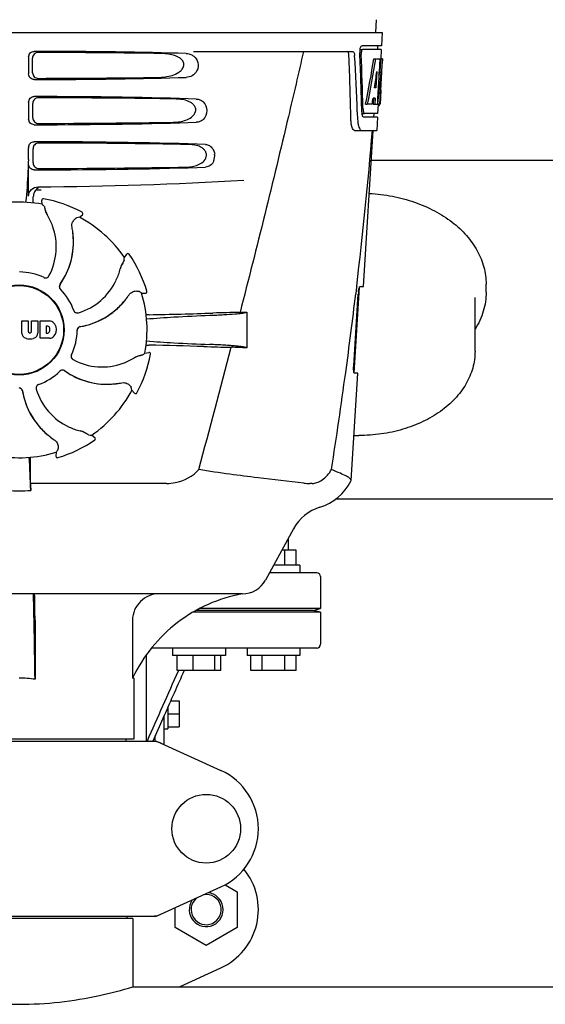
# Model space of a CAD drawing. Units: millimetres. Extents: x 18687 to 23553, y 1675 to 8407.
# Drawn here: x 19562 to 19701, y 6297 to 6558 of the extents above; entities that cross this region are included whole.
import ezdxf

# ---------------------------------------------------------------- set-up
doc = ezdxf.new("R2010")
doc.units = ezdxf.units.MM

msp = doc.modelspace()

# ---------------------------------------------------------------- linework, layer by layer
for p, q in [((19656.57, 6558.2), (19656.38, 6554.79)), ((19465.43, 6554.79), (19658.13, 6554.79)), ((19658.13, 6554.79), (19657.93, 6551.29)), ((19608.02, 6549.79), (19650.3, 6549.79)), ((19652.2, 6550.29), (19652.81, 6550.29)), ((19657.93, 6551.29), (19652.81, 6551.29)), ((19657.88, 6550.29), (19652.98, 6550.29)), ((19656.93, 6551.29), (19656.88, 6550.29)), ((19657.88, 6550.29), (19657.74, 6547.79)), ((19564.28, 6548.3), (19564.28, 6543.79)), ((19565.35, 6544.11), (19565.32, 6547.99)), ((19655.94, 6547.79), (19656.45, 6547.79)), ((19656.59, 6547.79), (19657.72, 6547.79)), ((19657.53, 6547.79), (19657.34, 6544.38)), ((19657.72, 6547.79), (19657.53, 6544.37)), ((19657.76, 6539.43), (19658.23, 6547.79)), ((19658.24, 6547.79), (19657.83, 6547.79)), ((19658.24, 6547.79), (19658.17, 6546.56)), ((19656.71, 6544.42), (19656.48, 6540.14)), ((19657.34, 6544.38), (19657.33, 6544.26)), ((19657.53, 6544.37), (19657.52, 6544.23)), ((19657.33, 6544.26), (19657.1, 6540.11)), ((19657.33, 6544.23), (19657.86, 6544.23)), ((19656.48, 6540.14), (19656.13, 6540.14)), ((19657.1, 6540.11), (19656.94, 6537.28)), ((19657.78, 6539.47), (19657.58, 6535.79)), ((19657.78, 6539.47), (19657.71, 6539.47)), ((19655.8, 6537.35), (19655.71, 6535.79)), ((19656.31, 6537.35), (19655.73, 6537.35)), ((19656.31, 6537.35), (19656.22, 6535.79)), ((19656.94, 6537.28), (19656.86, 6535.79)), ((19657.69, 6538.22), (19657.71, 6538.46)), ((19564.28, 6536.3), (19564.28, 6531.79)), ((19565.42, 6532.13), (19565.4, 6535.96)), ((19653.75, 6535.79), (19654.27, 6535.79)), ((19655.47, 6535.79), (19654.42, 6535.79)), ((19655.71, 6535.79), (19656.22, 6535.79)), ((19656.3, 6535.79), (19656.98, 6535.79)), ((19657.07, 6535.72), (19656.94, 6533.29)), ((19657.08, 6535.37), (19657.29, 6535.37)), ((19657.58, 6535.79), (19657.11, 6535.79)), ((19651.53, 6533.7), (19651.54, 6533.61)), ((19651.54, 6533.61), (19651.61, 6531.71)), ((19652.75, 6533.29), (19653.23, 6533.29)), ((19656.88, 6532.29), (19653.23, 6532.29)), ((19656.94, 6533.29), (19653.51, 6533.29)), ((19655.94, 6533.29), (19655.88, 6532.29)), ((19656.88, 6532.29), (19656.69, 6528.79)), ((19650.81, 6528.79), (19656.69, 6528.79)), ((19653.15, 6487.29), (19655.78, 6528.79)), ((19564.28, 6524.3), (19564.28, 6524.04)), ((19565.5, 6520.15), (19565.48, 6523.94)), ((19743.28, 6520.79), (19655.27, 6520.79)), ((19564.28, 6511.31), (19564.28, 6519.79)), ((19567.37, 6513.04), (19567.6, 6513.05)), ((19568.23, 6510.65), (19568.23, 6510.65)), ((19567.93, 6509.18), (19567.76, 6510.2)), ((19577.82, 6505.71), (19578.58, 6506.4)), ((19578.5, 6507.05), (19578.5, 6507.05)), ((19589.73, 6495.06), (19590.33, 6495.89)), ((19590.99, 6495.88), (19590.99, 6495.88)), ((19650.68, 6464.29), (19652.14, 6487.19)), ((19651.36, 6487.28), (19651.13, 6485.38)), ((19651.38, 6487.4), (19651.36, 6487.28)), ((19652.23, 6487.29), (19653.15, 6487.29)), ((19685.73, 6485.84), (19685.73, 6487.96)), ((19594.28, 6485.6), (19595.3, 6485.55)), ((19595.7, 6486.07), (19595.7, 6486.07)), ((19650.58, 6466.29), (19651.8, 6485.29)), ((19682.78, 6470.14), (19682.78, 6484.42)), ((19622.18, 6480.53), (19622.18, 6471.01)), ((19562.52, 6474.97), (19562.52, 6478.18)), ((19562.52, 6478.18), (19564.18, 6478.18)), ((19564.18, 6478.18), (19564.18, 6475.42)), ((19565.07, 6475.42), (19565.07, 6478.18)), ((19565.07, 6478.18), (19566.72, 6478.18)), ((19566.72, 6478.18), (19566.72, 6474.97)), ((19567.32, 6473.58), (19567.32, 6478.18)), ((19567.32, 6478.18), (19569.81, 6478.18)), ((19568.99, 6476.81), (19568.99, 6474.95)), ((19569.39, 6476.81), (19568.99, 6476.81)), ((19564.57, 6475.06), (19564.69, 6475.06)), ((19568.99, 6474.95), (19569.39, 6474.95)), ((19569.81, 6473.58), (19567.32, 6473.58)), ((19595.16, 6469.65), (19596.18, 6469.81)), ((19596.63, 6469.34), (19596.63, 6469.34)), ((19649.88, 6435.77), (19651.69, 6464.29)), ((19651.69, 6464.29), (19650.76, 6464.29)), ((19591.69, 6459.75), (19592.38, 6458.99)), ((19593.03, 6459.07), (19593.03, 6459.07)), ((19581.04, 6447.84), (19581.87, 6447.24)), ((19581.86, 6446.58), (19581.86, 6446.58)), ((19571.59, 6443.29), (19571.54, 6442.27)), ((19572.05, 6441.87), (19572.05, 6441.87)), ((19564.82, 6435), (19564.82, 6438.93)), ((19600.92, 6435), (19564.82, 6435)), ((19639.59, 6435), (19638.96, 6435)), ((19649.84, 6435.6), (19649.88, 6435.77)), ((19752.82, 6430.79), (19645.73, 6430.79)), ((19634.64, 6422.99), (19627.17, 6409.34)), ((19633.28, 6417.29), (19633.28, 6420.49)), ((19635.28, 6417.29), (19631.53, 6417.29)), ((19632.28, 6413.29), (19632.28, 6417.29)), ((19635.28, 6413.29), (19635.28, 6417.29)), ((19640.78, 6411.29), (19628.25, 6411.29)), ((19636.28, 6413.29), (19629.34, 6413.29)), ((19636.28, 6413.29), (19636.28, 6411.29)), ((19641.78, 6410.29), (19641.78, 6401.79)), ((19621.03, 6405.69), (19502.52, 6405.69)), ((19641.78, 6400.79), (19608.07, 6400.79)), ((19639.78, 6401.29), (19608.92, 6401.29)), ((19641.78, 6401.79), (19609.86, 6401.79)), ((19639.78, 6401.29), (19641.78, 6401.79)), ((19641.78, 6400.79), (19639.78, 6401.29)), ((19641.78, 6400.79), (19641.78, 6392.29)), ((19565.99, 6398.69), (19565.99, 6382.98)), ((19591.87, 6398.69), (19591.87, 6383.29)), ((19640.78, 6391.29), (19597.15, 6391.29)), ((19602.51, 6391.29), (19602.51, 6389.29)), ((19616.51, 6391.29), (19616.51, 6389.29)), ((19622.28, 6391.29), (19622.28, 6389.29)), ((19636.28, 6391.29), (19636.28, 6389.29)), ((19595.61, 6366.54), (19595.61, 6389.22)), ((19616.51, 6389.29), (19602.51, 6389.29)), ((19603.71, 6385.29), (19603.71, 6389.29)), ((19607.95, 6385.29), (19607.95, 6389.29)), ((19613.75, 6385.29), (19613.75, 6389.29)), ((19615.3, 6385.29), (19615.3, 6389.29)), ((19636.28, 6389.29), (19622.28, 6389.29)), ((19623.28, 6385.29), (19623.28, 6389.29)), ((19626.28, 6385.29), (19626.28, 6389.29)), ((19632.28, 6385.29), (19632.28, 6389.29)), ((19635.28, 6385.29), (19635.28, 6389.29)), ((19615.3, 6385.29), (19603.71, 6385.29)), ((19604.04, 6385.29), (19603.99, 6385.17)), ((19635.28, 6385.29), (19623.28, 6385.29)), ((19592.18, 6383.29), (19591.87, 6383.29)), ((19592.18, 6383.29), (19592.18, 6367.12)), ((19602.01, 6377.26), (19604.28, 6377.26)), ((19604.28, 6377.26), (19604.28, 6370.33)), ((19601.28, 6375.61), (19601.28, 6369.8)), ((19600.28, 6373.36), (19597.25, 6366.54)), ((19600.28, 6365.63), (19600.28, 6373.36)), ((19601.28, 6373.79), (19604.28, 6373.79)), ((19600.28, 6369.79), (19601.28, 6369.79)), ((19601.28, 6370.33), (19604.28, 6370.33)), ((19525.43, 6366.54), (19598.12, 6366.54)), ((19592.17, 6367.12), (19531.38, 6367.12)), ((19590.2, 6366.54), (19590.2, 6367.12)), ((19597.92, 6366.54), (19597.92, 6368.05)), ((19598.42, 6366.48), (19615.33, 6358.76)), ((19598.42, 6320.11), (19615.33, 6327.83)), ((19616.45, 6328.39), (19619.66, 6326.53)), ((19619.66, 6326.53), (19619.66, 6317.03)), ((19603.21, 6317.03), (19603.21, 6322.29)), ((19525.43, 6320.04), (19598.12, 6320.04)), ((19591.93, 6319.46), (19531.63, 6319.46)), ((19590.33, 6320.04), (19590.33, 6319.46)), ((19591.93, 6319.46), (19591.93, 6301.29)), ((19591.93, 6319.46), (19591.93, 6301.29)), ((19611.43, 6312.28), (19603.21, 6317.03)), ((19619.66, 6317.03), (19611.43, 6312.28)), ((19604.3, 6301.29), (19615.33, 6306.33)), ((19591.93, 6301.29), (19806.63, 6301.29))]:
    msp.add_line(p, q)
for centre, radius in [((19561.78, 6475.79), 11.95), ((19561.78, 6475.79), 11.8), ((19611.43, 6343.29), 9.12)]:
    msp.add_circle(centre, radius)
for centre, radius, start, end in [((19656.28, 6549.55), 4.08, 174.7804, 182.3244), ((19656.19, 6549.57), 3.99, 169.5479, 174.8904), ((18480.54, 6503.67), 1169.65, 1.37376, 2.20634), ((18503.81, 6487.19), 1148.67, 2.3207, 3.06958), ((19655.27, 6549.13), 2.7, 179.0269, 182.1528), ((19430.17, 6552.22), 227.95, 356.6606, 356.7844), ((19619.53, 6540.09), 38.2, 354.8901, 355.5342), ((19602.75, 6541.42), 55.04, 355.5119, 355.7544), ((19563.99, 6544.01), 93.89, 355.9298, 356.4684), ((19469.43, 6549.92), 188.63, 356.5157, 356.6621), ((19658.74, 6534.9), 5.71, 181.4898, 183.5034), ((19655.82, 6536.07), 1.68, 343.6042, 345.1734), ((19655.48, 6536.16), 2.03, 345.1514, 345.9528), ((19661.11, 6532.07), 9.5, 182.1541, 186.9502), ((19658.29, 6533.91), 5.54, 181.6305, 183.6798), ((19657.78, 6533.88), 5.04, 183.669, 185.8564), ((19657.32, 6533.83), 4.57, 185.8745, 186.7655), ((18477.11, 6627.08), 1182.54, 353.21647, 355.23246), ((19461.79, 6524.02), 102.49, 358.3458, 0.0155), ((19610.07, 6522.06), 3.63, 338.5161, 7.2286), ((19561.78, 7513.79), 1000, 270.28793, 273.41832), ((19568.14, 6511.25), 2.59, 138.9183, 152.3131), ((19568.06, 6511.32), 2.48, 131.7182, 138.9952), ((19568.09, 6511.29), 2.53, 117.7781, 131.7219), ((19518.15, 6512.56), 47.42, 356.3484, 358.4967), ((19568.16, 6510.26), 0.4, 79.5071, 189.1192), ((19561.78, 6475.79), 35.45, 61.8502, 79.5093), ((19561.78, 6475.79), 33.95, 79.5648, 106.7947), ((19494.93, 6445.29), 97.01, 40.7176, 41.1965), ((19574.44, 6509.15), 5.96, 191.1504, 192.744), ((19573.68, 6508.91), 5.14, 190.2251, 192.4085), ((19573.58, 6508.89), 5.04, 192.3522, 209.0942), ((19573.58, 6508.9), 5.06, 208.9319, 211.711), ((19573.55, 6508.87), 5, 209.0941, 211.5773), ((19556.01, 6498.04), 15.59, 20.1366, 31.708), ((19594.94, 6410.22), 97.01, 100.1629, 100.6419), ((19561.78, 6475.79), 33.95, 34.5648, 61.7947), ((19578.31, 6506.7), 0.4, 312.2405, 61.8521), ((19555.48, 6497.85), 16.15, 331.4838, 20.1531), ((19555.8, 6499.04), 20.43, 7.5136, 11.3608), ((19556.74, 6499.13), 19.48, 324.7197, 5.505), ((19556.74, 6499.13), 19.46, 5.7565, 7.4477), ((19555.89, 6499.05), 20.33, 6.8471, 7.5114), ((19556.74, 6499.13), 19.46, 353.2575, 3.5571), ((19555.91, 6499.05), 20.32, 5.5058, 6.8478), ((19556.73, 6499.13), 19.47, 5.5125, 5.7566), ((19556.72, 6499.13), 19.48, 3.5579, 5.5125), ((19556.74, 6499.13), 19.46, 325.4841, 353.2576), ((19492.93, 6501.49), 97.01, 355.7176, 356.1965), ((19590.66, 6495.65), 0.4, 34.5073, 144.1191), ((19561.78, 6475.79), 35.45, 16.8502, 34.5093), ((19573.43, 6495.61), 15.59, 335.1366, 346.708), ((19593.53, 6490.86), 5.06, 163.9363, 166.711), ((19593.49, 6490.86), 5, 164.0942, 166.5773), ((19593.53, 6490.85), 5.04, 147.3523, 164.0943), ((19594.31, 6490.43), 5.96, 146.1504, 147.7457), ((19593.61, 6490.8), 5.14, 145.2251, 147.4086), ((19561.78, 6475.79), 15.4, 64.5677, 89.6416), ((19568.8, 6490.61), 0.997, 244.6502, 250.4465), ((19568.82, 6490.6), 0.996, 244.5199, 331.5531), ((19568.8, 6490.62), 1.01, 250.4411, 256.0653), ((19568.8, 6490.61), 0.997, 256.0682, 313.7605), ((19568.79, 6490.62), 1.01, 313.8291, 331.4257), ((19573.44, 6487.32), 0.996, 144.6796, 224.6917), ((19573.46, 6487.3), 0.996, 155.6862, 208.8712), ((19573.46, 6487.3), 1, 150.2832, 155.6734), ((19573.46, 6487.31), 1, 208.908, 223.4203), ((19573.46, 6487.3), 0.995, 144.7278, 150.2874), ((19556.73, 6499.13), 19.47, 324.7327, 325.4838), ((19572.92, 6495.84), 16.15, 286.4838, 335.1531), ((19561.78, 6475.79), 15.4, 19.5677, 44.6416), ((19573.45, 6487.3), 0.99, 223.4472, 224.5689), ((19574, 6496.44), 20.4, 321.8492, 326.3628), ((19538.86, 6405.98), 97.01, 55.1629, 55.6419), ((19561.78, 6475.79), 33.95, 349.5648, 16.7947), ((19595.32, 6485.95), 0.4, 267.2402, 16.8524), ((18344.4, 6642.41), 1316.14, 352.22993, 353.14738), ((19663.44, 6484.55), 11.67, 173.0932, 176.3593), ((19574.71, 6495.86), 19.48, 279.7197, 320.505), ((19574.71, 6495.86), 19.46, 308.2642, 318.5417), ((19574.7, 6495.86), 19.47, 318.5425, 320.5125), ((19574.71, 6495.86), 19.47, 320.5125, 320.8055), ((19574.07, 6496.39), 20.32, 320.5058, 321.8478), ((19574.71, 6495.86), 19.46, 320.8053, 322.4477), ((19577.22, 6481.31), 0.997, 199.6502, 205.4465), ((19577.23, 6481.29), 0.996, 199.5199, 286.5525), ((19577.23, 6481.31), 1, 205.4376, 216.6624), ((19577.22, 6481.3), 0.997, 216.7023, 274.5758), ((19577.22, 6481.31), 1, 274.5815, 286.4482), ((19574.71, 6495.86), 19.46, 280.1062, 308.2643), ((19598.41, 6375.68), 104.16, 91.1514, 91.6158), ((19572.49, 7692.23), 1212.64, 271.12592, 271.92455), ((19630.08, 5971.4), 509.14, 91.0874, 91.8975), ((19587.39, 7248.43), 768.68, 272.46258, 272.59397), ((19569.33, 6476.32), 0.497, 31.7592, 83.0546), ((19568.71, 6475.88), 1.25, 326.1957, 33.8043), ((19569.61, 6475.75), 2.43, 69.2948, 85.2128), ((19569.53, 6476.16), 2.09, 33.0248, 63.305), ((19568.82, 6475.87), 2.85, 330.0002, 29.9998), ((19578.17, 6475.69), 0.996, 99.6794, 179.6917), ((19578.17, 6475.67), 0.996, 110.6862, 163.8712), ((19578.17, 6475.67), 1, 105.2832, 110.6734), ((19578.17, 6475.67), 0.995, 99.7278, 105.2874), ((19574.71, 6495.87), 19.47, 279.7327, 280.106), ((19564.11, 6475.05), 1.6, 182.9889, 213.5333), ((19564.3, 6475.35), 1.92, 217.9278, 248.9507), ((19564.57, 6475.44), 0.384, 182.5648, 270), ((19564.69, 6475.44), 0.384, 270, 357.4352), ((19564.94, 6475.35), 1.92, 291.0477, 322.0726), ((19565.12, 6475.05), 1.6, 326.4667, 357.0111), ((19569.33, 6475.45), 0.497, 276.9454, 328.2408), ((19569.64, 6475.91), 2.34, 274.3209, 290.8629), ((19569.53, 6475.59), 2.09, 296.695, 326.9752), ((19561.78, 6475.79), 15.4, 334.5677, 359.6416), ((19578.18, 6475.67), 1, 163.908, 178.4203), ((19578.16, 6475.67), 0.99, 178.4472, 179.5689), ((19564.62, 6477.07), 3.66, 253.9515, 286.0485), ((19598.33, 6575.24), 103.51, 268.4201, 268.8374), ((19571.67, 5242.7), 1229.29, 88.17464, 88.85532), ((15168.03, 7624.42), 4597, 345.05312, 345.47127), ((19626.13, 6953.18), 482.05, 268.1806, 269.0366), ((19585.94, 5686.1), 785.75, 87.35687, 87.65957), ((19576.58, 6468.75), 0.996, 154.5199, 241.5531), ((19576.59, 6468.77), 0.997, 166.0682, 223.7605), ((19576.6, 6468.77), 1.01, 160.4411, 166.0653), ((19576.59, 6468.77), 0.997, 154.6502, 160.4465), ((19594.87, 6463.99), 5.04, 102.3597, 119.0915), ((19561.78, 6475.79), 35.45, 331.8502, 349.5093), ((19594.9, 6463.89), 5.14, 100.2252, 102.416), ((19595.13, 6463.13), 5.96, 101.1504, 102.744), ((19531.27, 6542.64), 97.01, 310.7176, 311.1965), ((19596.24, 6469.41), 0.4, 349.5071, 99.1192), ((19576.6, 6468.78), 1.01, 223.8291, 241.4257), ((19583.83, 6482.09), 16.15, 241.4838, 290.1531), ((19584.03, 6481.56), 15.59, 290.1366, 301.708), ((19594.88, 6463.99), 5.06, 118.9318, 121.711), ((19594.85, 6464.02), 5, 119.0913, 121.5773), ((19561.78, 6475.79), 15.4, 289.5677, 314.6416), ((19573.28, 6464.12), 0.99, 133.4472, 134.5689), ((19573.3, 6464.13), 0.996, 54.6797, 134.6917), ((19573.29, 6464.11), 1, 118.908, 133.4203), ((19573.28, 6464.11), 0.996, 65.6862, 118.8712), ((19573.28, 6464.11), 1, 60.2832, 65.6734), ((19573.28, 6464.11), 0.995, 54.7278, 60.2874), ((19585.11, 6480.83), 19.48, 234.7197, 275.505), ((19585.11, 6480.84), 19.47, 234.7327, 235.4877), ((19585.11, 6480.83), 19.46, 235.4881, 263.2619), ((18244.05, 6656.08), 1417.41, 351.17999, 352.23084), ((19567.27, 6460.35), 0.996, 109.5199, 196.5525), ((19567.29, 6460.35), 0.997, 126.7023, 184.5758), ((19567.29, 6460.34), 1, 115.4376, 126.6624), ((19567.29, 6460.35), 0.997, 109.6502, 115.4465), ((19585.11, 6480.83), 19.46, 263.2617, 273.533), ((19585.11, 6480.84), 19.47, 273.5338, 275.5125), ((19585.03, 6481.66), 20.32, 275.5058, 276.8478), ((19585.11, 6480.84), 19.47, 275.5125, 275.802), ((19585.11, 6480.83), 19.46, 275.8018, 277.4477), ((19585.03, 6481.68), 20.33, 276.8471, 277.5114), ((19585.02, 6481.77), 20.43, 277.5136, 281.3608), ((19561.67, 6459.4), 0.996, 9.6775, 85.837), ((19561.65, 6459.4), 0.996, 20.6862, 73.8712), ((19561.65, 6459.4), 1, 15.2832, 20.6734), ((19561.65, 6459.4), 0.995, 9.7278, 15.2874), ((19581.84, 6462.86), 19.48, 189.7197, 230.505), ((19581.85, 6462.86), 19.47, 189.7326, 190.4699), ((19581.84, 6462.86), 19.46, 190.4702, 218.26), ((19567.29, 6460.35), 1, 184.5815, 196.4482), ((19581.82, 6464.65), 16.15, 196.4838, 245.1531), ((19561.78, 6475.79), 33.95, 304.5648, 331.7947), ((19496.2, 6442.63), 97.01, 10.1629, 10.6419), ((19592.68, 6459.26), 0.4, 222.2405, 331.8521), ((19581.84, 6462.86), 19.46, 218.2599, 228.531), ((19581.85, 6462.87), 19.48, 228.5318, 230.5125), ((19582.37, 6463.5), 20.32, 230.5058, 231.8478), ((19581.85, 6462.87), 19.47, 230.5126, 230.7007), ((19581.84, 6462.86), 19.46, 230.7006, 232.4476), ((19581.59, 6464.14), 15.59, 245.1366, 256.708), ((19576.84, 6444.04), 5.06, 73.9318, 76.711), ((19576.84, 6444.08), 5, 74.0923, 76.5773), ((19576.83, 6444.04), 5.04, 57.3512, 74.0925), ((19576.78, 6443.96), 5.14, 55.2251, 57.4075), ((19576.41, 6443.26), 5.96, 56.1504, 57.744), ((19587.47, 6544.64), 97.01, 265.7176, 266.1965), ((19651.93, 6490.47), 42.73, 268.2782, 269.9996), ((19582.42, 6463.57), 20.4, 231.8492, 236.3628), ((19561.78, 6475.79), 35.45, 286.8502, 304.5093), ((19581.63, 6446.91), 0.4, 304.5073, 54.1191), ((19561.78, 6475.79), 33.95, 259.5648, 286.7947), ((19491.96, 6498.71), 97.01, 325.1629, 325.6419), ((18948.24, 6411.17), 617, 2.04188, 2.85992), ((19253.86, 6438.61), 310.96, 0.0585, 0.6228), ((19571.94, 6442.25), 0.4, 177.2402, 286.8524), ((19933.48, 6439.3), 368.68, 180.6689, 180.955), ((19638.95, 6448.68), 13.68, 263.1677, 270.0196), ((19637.4, 6442.04), 14, 287.3737, 332.6364), ((19561.78, 6465.2), 32.19, 264.5241, 275.4759), ((19645.17, 6417.23), 12, 107.3737, 151.3292), ((19640.78, 6410.29), 1, 0, 90), ((19621.03, 6412.69), 7, 269.9988, 331.3285), ((16043.74, 6333.09), 3522.61, 0.81147, 1.181), ((19640.78, 6392.29), 1, 270, 0), ((19561.79, 6355.06), 28.23, 81.4271, 90.0194), ((19627.95, 6366.14), 39.94, 154.3781, 154.5735), ((19596.64, 6359.01), 7.53, 65.4479, 90.0225), ((19608.28, 6343.29), 17, 294.5295, 65.4705), ((19608.28, 6321.79), 17, 294.5295, 39.2445), ((19611.43, 6321.79), 4.5, 145.2534, 83.8458), ((19611.43, 6321.79), 4, 129.2423, 99.8714), ((19596.63, 6327.61), 7.57, 270.0042, 280.8771), ((19596.63, 6327.61), 7.57, 280.9387, 294.5167)]:
    msp.add_arc(centre, radius, start, end)
for centre, major_axis, ratio, start_param, end_param in [((19561.78, 6547.54), (66.42, 0), 0.034012, 0.840632, 1.510266), ((19561.78, 6546.29), (94.13, 0), 0.034012, 1.15844, 1.517127), ((19561.78, 6499.4), (0, 331.98), 0.275506, 4.816063, 4.863549), ((19561.78, 6503.24), (0, 332.74), 0.275506, 4.807233, 4.850416), ((19561.78, 6601.33), (0, 184.43), 0.533525, -1.934078, -1.865314), ((19561.78, 6601.43), (0, 185.37), 0.533525, -1.932705, -1.864319), ((19561.78, 6607.09), (0, 221.32), 0.447273, -1.878089, -1.85789), ((19561.78, 6566.16), (0, 185.89), 0.521492, -1.714885, -1.676452), ((19561.78, 6544.55), (66.42, 0), 0.034012, -1.510266, -0.840632), ((19561.78, 6545.82), (94.1, 0), 0.034012, -1.516648, -1.168578), ((19561.78, 6571.93), (0, 173.83), 0.559905, -1.780187, -1.730837), ((19561.78, 6571.84), (0, 172.93), 0.559905, -1.735727, -1.731159), ((19561.78, 6535.54), (66.42, 0), 0.034012, 0.784038, 1.510266), ((19561.78, 6534.29), (93.47, 0), 0.034012, 1.108524, 1.515927), ((19561.78, 6593.55), (0, 188.15), 0.523246, -1.88279, -1.874124), ((19561.78, 6532.55), (66.42, 0), 0.034012, -1.510266, -0.784038), ((19561.78, 6533.82), (93.44, 0), 0.034012, -1.515448, -1.117601), ((19561.78, 6523.54), (66.42, 0), 0.034012, 0.730475, 1.510266), ((19561.78, 6522.29), (92.8, 0), 0.034012, 1.062554, 1.514711), ((19561.78, 6520.55), (66.42, 0), 0.034012, -1.510266, -0.730475), ((19561.78, 6521.82), (92.78, 0), 0.034012, -1.514231, -1.07085)]:
    msp.add_ellipse(centre, major_axis=major_axis, ratio=ratio, start_param=start_param, end_param=end_param)
for points, knots in [([(19564.28, 6548.3), (19564.28, 6548.68), (19564.61, 6549.48), (19565.41, 6549.79), (19565.79, 6549.79)], [0, 0, 0, 0, 0.499991, 1, 1, 1, 1]), ([(19637.26, 6549.79), (19635.94, 6544.02), (19630.58, 6520.85), (19624.85, 6497.76), (19620.41, 6480.46)], [0, 0, 0, 0, 0.249041, 1, 1, 1, 1]), ([(19649.32, 6548.7), (19649.31, 6548.95), (19649.27, 6549.34), (19649.04, 6549.74), (19648.9, 6549.78)], [0, 0, 0, 0, 0.631228, 1, 1, 1, 1]), ([(19650.3, 6549.79), (19650.45, 6549.79), (19650.67, 6549.53), (19650.78, 6549.13), (19650.82, 6548.85), (19650.83, 6548.7)], [0, 0, 0, 0, 0.355626, 0.644207, 1, 1, 1, 1]), ([(19652.26, 6550.29), (19652.3, 6550.53), (19652.4, 6550.88), (19652.62, 6551.24), (19652.75, 6551.28)], [0, 0, 0, 0, 0.627831, 1, 1, 1, 1]), ([(19652.68, 6549.89), (19652.67, 6549.84), (19652.6, 6549.6), (19652.58, 6549.36), (19652.57, 6549.17)], [0, 0, 0, 0, 0.227505, 1, 1, 1, 1]), ([(19652.98, 6550.29), (19652.91, 6550.29), (19652.77, 6550.15), (19652.72, 6550), (19652.68, 6549.89)], [0, 0, 0, 0, 0.364185, 1, 1, 1, 1]), ([(19652.75, 6551.28), (19652.76, 6551.29), (19652.78, 6551.29), (19652.8, 6551.29), (19652.81, 6551.29)], [0, 0, 0, 0, 0.510505, 1, 1, 1, 1]), ([(19566.83, 6549.48), (19566.44, 6549.48), (19565.64, 6549.17), (19565.32, 6548.37), (19565.32, 6547.99)], [0, 0, 0, 0, 0.500294, 1, 1, 1, 1]), ([(19598.61, 6542.87), (19599.26, 6542.88), (19600.54, 6542.97), (19602.43, 6543.36), (19603.94, 6544), (19604.96, 6544.84), (19605.53, 6545.73), (19605.51, 6546.82), (19604.91, 6547.66), (19604.12, 6548.23), (19602.96, 6548.76), (19601.41, 6549.12), (19600.14, 6549.21), (19599.5, 6549.22)], [0, 0, 0, 0, 0.123981, 0.247534, 0.37184, 0.435611, 0.50152, 0.568155, 0.632191, 0.693972, 0.755017, 0.876912, 1, 1, 1, 1]), ([(19608.11, 6548.51), (19608.62, 6548.1), (19609.43, 6546.84), (19609.23, 6544.67), (19607.84, 6543.18), (19606.64, 6542.89), (19606.08, 6542.87)], [0, 0, 0, 0, 0.255094, 0.539102, 0.781155, 1, 1, 1, 1]), ([(19606.84, 6549.12), (19607.18, 6549.04), (19607.63, 6548.85), (19608.01, 6548.58), (19608.11, 6548.51)], [0, 0, 0, 0, 0.742296, 1, 1, 1, 1]), ([(19565.79, 6542.3), (19565.41, 6542.3), (19564.61, 6542.61), (19564.28, 6543.41), (19564.28, 6543.79)], [0, 0, 0, 0, 0.50008, 1, 1, 1, 1]), ([(19565.35, 6544.11), (19565.35, 6543.73), (19565.68, 6542.93), (19566.48, 6542.62), (19566.87, 6542.62)], [0, 0, 0, 0, 0.499703, 1, 1, 1, 1]), ([(19564.28, 6536.3), (19564.28, 6536.68), (19564.61, 6537.48), (19565.41, 6537.79), (19565.79, 6537.79)], [0, 0, 0, 0, 0.499912, 1, 1, 1, 1]), ([(19566.9, 6537.46), (19566.52, 6537.46), (19565.72, 6537.15), (19565.4, 6536.35), (19565.4, 6535.96)], [0, 0, 0, 0, 0.500262, 1, 1, 1, 1]), ([(19602.69, 6530.96), (19603.26, 6530.97), (19604.39, 6531.06), (19606.07, 6531.47), (19607.64, 6532.24), (19608.69, 6533.48), (19608.67, 6534.76), (19608.19, 6535.56), (19607.52, 6536.13), (19606.52, 6536.66), (19605.15, 6537.03), (19604.02, 6537.12), (19603.46, 6537.13)], [0, 0, 0, 0, 0.123046, 0.246004, 0.370594, 0.500578, 0.56865, 0.633728, 0.695903, 0.75688, 0.877945, 1, 1, 1, 1]), ([(19608.8, 6537.13), (19609.13, 6537.12), (19609.82, 6536.98), (19611.12, 6536.14), (19611.94, 6534.04), (19611.12, 6531.94), (19609.82, 6531.11), (19609.13, 6530.97), (19608.8, 6530.96)], [0, 0, 0, 0, 0.109382, 0.224645, 0.500145, 0.775412, 0.890638, 1, 1, 1, 1]), ([(19657.51, 6535.99), (19657.51, 6536.04), (19657.54, 6536.27), (19657.56, 6536.5), (19657.58, 6536.68)], [0, 0, 0, 0, 0.217575, 1, 1, 1, 1]), ([(19653.04, 6534.55), (19653.05, 6534.47), (19653.07, 6534.19), (19653.12, 6533.9), (19653.18, 6533.71)], [0, 0, 0, 0, 0.28462, 1, 1, 1, 1]), ([(19657.29, 6535.37), (19657.3, 6535.37), (19657.39, 6535.42), (19657.41, 6535.52), (19657.43, 6535.6)], [0, 0, 0, 0, 0.146689, 1, 1, 1, 1]), ([(19565.79, 6530.3), (19565.41, 6530.3), (19564.61, 6530.61), (19564.28, 6531.41), (19564.28, 6531.79)], [0, 0, 0, 0, 0.500009, 1, 1, 1, 1]), ([(19565.42, 6532.13), (19565.43, 6531.75), (19565.76, 6530.95), (19566.56, 6530.64), (19566.95, 6530.64)], [0, 0, 0, 0, 0.49971, 1, 1, 1, 1]), ([(19650.81, 6528.79), (19650.67, 6528.79), (19650.36, 6529.05), (19650.12, 6529.68), (19649.91, 6530.6), (19649.86, 6531.32), (19649.85, 6531.71)], [0, 0, 0, 0, 0.123948, 0.330641, 0.629353, 1, 1, 1, 1]), ([(19653, 6532.48), (19652.98, 6532.52), (19652.9, 6532.68), (19652.85, 6532.86), (19652.83, 6533.01)], [0, 0, 0, 0, 0.204808, 1, 1, 1, 1]), ([(19653.23, 6532.29), (19653.21, 6532.29), (19653.11, 6532.32), (19653.04, 6532.41), (19653, 6532.48)], [0, 0, 0, 0, 0.202036, 1, 1, 1, 1]), ([(19653.18, 6533.71), (19653.2, 6533.66), (19653.26, 6533.51), (19653.35, 6533.35), (19653.45, 6533.31)], [0, 0, 0, 0, 0.334306, 1, 1, 1, 1]), ([(19653.45, 6533.31), (19653.45, 6533.3), (19653.47, 6533.3), (19653.49, 6533.29), (19653.51, 6533.29)], [0, 0, 0, 0, 0.507904, 1, 1, 1, 1]), ([(19651.68, 6530.92), (19651.71, 6530.62), (19651.81, 6530.07), (19652.05, 6529.34), (19652.41, 6528.79), (19652.69, 6528.79)], [0, 0, 0, 0, 0.370283, 0.662828, 1, 1, 1, 1]), ([(19564.28, 6524.3), (19564.28, 6524.68), (19564.61, 6525.48), (19565.41, 6525.79), (19565.79, 6525.79)], [0, 0, 0, 0, 0.499991, 1, 1, 1, 1]), ([(19566.98, 6525.44), (19566.59, 6525.44), (19565.79, 6525.13), (19565.47, 6524.32), (19565.48, 6523.94)], [0, 0, 0, 0, 0.500282, 1, 1, 1, 1]), ([(19606.25, 6519.05), (19606.76, 6519.06), (19607.78, 6519.15), (19609.28, 6519.57), (19610.67, 6520.36), (19611.53, 6521.56), (19611.5, 6522.72), (19611.12, 6523.47), (19610.54, 6524.03), (19609.67, 6524.56), (19608.45, 6524.94), (19607.44, 6525.03), (19606.94, 6525.04)], [0, 0, 0, 0, 0.121829, 0.243999, 0.368842, 0.500933, 0.569923, 0.635808, 0.698388, 0.759251, 0.879283, 1, 1, 1, 1]), ([(19611.25, 6525.04), (19611.6, 6525.03), (19612.35, 6524.83), (19612.91, 6524.29), (19613.13, 6523.97)], [0, 0, 0, 0, 0.472846, 1, 1, 1, 1]), ([(19613.13, 6523.97), (19613.2, 6523.87), (19613.47, 6523.42), (19613.63, 6522.91), (19613.68, 6522.51)], [0, 0, 0, 0, 0.232234, 1, 1, 1, 1]), ([(19564.24, 6521.06), (19564.21, 6520.01), (19564.07, 6516.21), (19563.81, 6512.42), (19563.5, 6509.69)], [0, 0, 0, 0, 0.275924, 1, 1, 1, 1]), ([(19565.79, 6518.3), (19565.41, 6518.3), (19564.61, 6518.61), (19564.28, 6519.41), (19564.28, 6519.79)], [0, 0, 0, 0, 0.50008, 1, 1, 1, 1]), ([(19565.5, 6520.15), (19565.5, 6519.77), (19565.84, 6518.97), (19566.64, 6518.66), (19567.02, 6518.67)], [0, 0, 0, 0, 0.499716, 1, 1, 1, 1]), ([(19613.45, 6520.73), (19613.26, 6520.24), (19612.67, 6519.39), (19611.69, 6519.06), (19611.25, 6519.05)], [0, 0, 0, 0, 0.542453, 1, 1, 1, 1]), ([(19564.28, 6511.31), (19564.28, 6511.95), (19564.83, 6513.28), (19566.16, 6513.8), (19566.8, 6513.81)], [0, 0, 0, 0, 0.500062, 1, 1, 1, 1]), ([(19654.72, 6512.07), (19656.78, 6511.95), (19660.85, 6511.44), (19666.69, 6509.88), (19672.05, 6507.58), (19676.74, 6504.61), (19680.6, 6501.04), (19683.05, 6497.62), (19684.44, 6494.72), (19685.18, 6492.5), (19685.63, 6490.24), (19685.73, 6488.72), (19685.73, 6487.96)], [0, 0, 0, 0, 0.144101, 0.284811, 0.420181, 0.548822, 0.670148, 0.784569, 0.839711, 0.893769, 0.947081, 1, 1, 1, 1]), ([(19568.46, 6508.57), (19568.46, 6508.57), (19568.47, 6508.55), (19568.48, 6508.52), (19568.49, 6508.47), (19568.51, 6508.37), (19568.55, 6508.21), (19568.57, 6508.08), (19568.59, 6508)], [0, 0, 0, 0, 0.0302, 0.087795, 0.17298, 0.285546, 0.591163, 1, 1, 1, 1]), ([(19568.62, 6507.84), (19568.65, 6507.74), (19568.77, 6507.26), (19568.96, 6506.8), (19569.15, 6506.45)], [0, 0, 0, 0, 0.203398, 1, 1, 1, 1]), ([(19575.83, 6503.06), (19575.78, 6503.3), (19575.76, 6503.78), (19575.98, 6504.54), (19576.31, 6504.99), (19576.56, 6505.2)], [0, 0, 0, 0, 0.316167, 0.587432, 1, 1, 1, 1]), ([(19576.56, 6505.2), (19576.62, 6505.25), (19576.73, 6505.34), (19576.86, 6505.45), (19576.93, 6505.51), (19576.97, 6505.54), (19577, 6505.56), (19577.02, 6505.57), (19577.02, 6505.57)], [0, 0, 0, 0, 0.408837, 0.714454, 0.82702, 0.912205, 0.9698, 1, 1, 1, 1]), ([(19589.27, 6493.61), (19589.22, 6493.52), (19588.97, 6493.1), (19588.78, 6492.64), (19588.67, 6492.26)], [0, 0, 0, 0, 0.203403, 1, 1, 1, 1]), ([(19589.68, 6494.25), (19589.68, 6494.24), (19589.67, 6494.22), (19589.65, 6494.19), (19589.63, 6494.15), (19589.58, 6494.07), (19589.49, 6493.93), (19589.41, 6493.81), (19589.37, 6493.75)], [0, 0, 0, 0, 0.0302, 0.087795, 0.17298, 0.285546, 0.591163, 1, 1, 1, 1]), ([(19651.86, 6485.96), (19651.88, 6486.14), (19651.93, 6486.46), (19652.02, 6486.89), (19652.1, 6487.14), (19652.19, 6487.29), (19652.23, 6487.29)], [0, 0, 0, 0, 0.388391, 0.698658, 0.905273, 1, 1, 1, 1]), ([(19590.99, 6485.14), (19591.13, 6485.35), (19591.45, 6485.69), (19592.15, 6486.08), (19592.7, 6486.16), (19593.03, 6486.13)], [0, 0, 0, 0, 0.316167, 0.587432, 1, 1, 1, 1]), ([(19593.03, 6486.13), (19593.11, 6486.13), (19593.25, 6486.12), (19593.41, 6486.1), (19593.51, 6486.09), (19593.56, 6486.08), (19593.59, 6486.07), (19593.61, 6486.07), (19593.61, 6486.06)], [0, 0, 0, 0, 0.408837, 0.714454, 0.82702, 0.912205, 0.9698, 1, 1, 1, 1]), ([(19685.73, 6485.84), (19685.73, 6484.98), (19685.6, 6483.27), (19685.03, 6480.73), (19684.1, 6478.26), (19683.25, 6476.7), (19682.78, 6475.94)], [0, 0, 0, 0, 0.244595, 0.491451, 0.74263, 1, 1, 1, 1]), ([(19595.59, 6478.7), (19598.02, 6478.93), (19603.61, 6479.3), (19609.21, 6479.56), (19612.38, 6479.67)], [0, 0, 0, 0, 0.43464, 1, 1, 1, 1]), ([(19612.38, 6479.67), (19613.64, 6479.72), (19615.88, 6479.82), (19618.5, 6479.99), (19620.17, 6480.15), (19621.06, 6480.27), (19621.71, 6480.38), (19622.05, 6480.47), (19622.18, 6480.53)], [0, 0, 0, 0, 0.382851, 0.684147, 0.800319, 0.892072, 0.958661, 1, 1, 1, 1]), ([(19595.59, 6472.89), (19598.01, 6472.66), (19603.6, 6472.29), (19609.19, 6472.04), (19612.35, 6471.92)], [0, 0, 0, 0, 0.434672, 1, 1, 1, 1]), ([(19622.18, 6471.01), (19622.09, 6471.08), (19621.78, 6471.17), (19621.19, 6471.3), (19620.32, 6471.41), (19619.19, 6471.53), (19617.8, 6471.64), (19615.5, 6471.79), (19613.65, 6471.87), (19612.35, 6471.92)], [0, 0, 0, 0, 0.034014, 0.095216, 0.183854, 0.299174, 0.440096, 0.605165, 1, 1, 1, 1]), ([(19593.82, 6468.95), (19593.72, 6468.92), (19593.24, 6468.8), (19592.78, 6468.61), (19592.43, 6468.42)], [0, 0, 0, 0, 0.203398, 1, 1, 1, 1]), ([(19594.55, 6469.11), (19594.55, 6469.11), (19594.53, 6469.1), (19594.5, 6469.09), (19594.45, 6469.08), (19594.35, 6469.06), (19594.19, 6469.02), (19594.06, 6469), (19593.98, 6468.98)], [0, 0, 0, 0, 0.0302, 0.087795, 0.17298, 0.285546, 0.591163, 1, 1, 1, 1]), ([(19682.78, 6470.13), (19682.78, 6469.38), (19682.67, 6467.87), (19682.21, 6465.64), (19681.44, 6463.46), (19680.02, 6460.63), (19677.52, 6457.33), (19673.61, 6453.97), (19668.91, 6451.25), (19663.6, 6449.24), (19657.87, 6448.01), (19653.92, 6447.74), (19651.93, 6447.74)], [0, 0, 0, 0, 0.053586, 0.107527, 0.162168, 0.217823, 0.333015, 0.454779, 0.583472, 0.718392, 0.857954, 1, 1, 1, 1]), ([(19650.76, 6464.29), (19650.7, 6464.29), (19650.62, 6464.56), (19650.57, 6464.93), (19650.54, 6465.57), (19650.56, 6466.04), (19650.58, 6466.29)], [0, 0, 0, 0, 0.089932, 0.304972, 0.623907, 1, 1, 1, 1]), ([(19589.04, 6461.74), (19589.29, 6461.79), (19589.76, 6461.81), (19590.52, 6461.59), (19590.97, 6461.26), (19591.18, 6461.01)], [0, 0, 0, 0, 0.316167, 0.587431, 1, 1, 1, 1]), ([(19591.18, 6461.01), (19591.24, 6460.95), (19591.33, 6460.84), (19591.43, 6460.71), (19591.49, 6460.64), (19591.52, 6460.6), (19591.54, 6460.57), (19591.55, 6460.55), (19591.55, 6460.55)], [0, 0, 0, 0, 0.408837, 0.714454, 0.82702, 0.912205, 0.9698, 1, 1, 1, 1]), ([(19579.59, 6448.3), (19579.5, 6448.35), (19579.08, 6448.6), (19578.62, 6448.79), (19578.24, 6448.9)], [0, 0, 0, 0, 0.203398, 1, 1, 1, 1]), ([(19580.23, 6447.89), (19580.22, 6447.89), (19580.21, 6447.9), (19580.18, 6447.92), (19580.13, 6447.94), (19580.05, 6447.99), (19579.91, 6448.08), (19579.79, 6448.16), (19579.73, 6448.21)], [0, 0, 0, 0, 0.0302, 0.087795, 0.17298, 0.285546, 0.591163, 1, 1, 1, 1]), ([(19571.12, 6446.58), (19571.33, 6446.44), (19571.67, 6446.12), (19572.06, 6445.42), (19572.14, 6444.87), (19572.12, 6444.55)], [0, 0, 0, 0, 0.316167, 0.587431, 1, 1, 1, 1]), ([(19572.12, 6444.55), (19572.11, 6444.46), (19572.1, 6444.33), (19572.08, 6444.16), (19572.07, 6444.07), (19572.06, 6444.02), (19572.05, 6443.98), (19572.05, 6443.97), (19572.05, 6443.96)], [0, 0, 0, 0, 0.408837, 0.714454, 0.82702, 0.912205, 0.9698, 1, 1, 1, 1]), ([(19600.92, 6435), (19601.69, 6435), (19604.83, 6435.34), (19607.96, 6436.91), (19609.49, 6438.75)], [0, 0, 0, 0, 0.243533, 1, 1, 1, 1]), ([(19637.32, 6435.1), (19633.28, 6435.58), (19626.74, 6436.3), (19617.45, 6437.45), (19612.22, 6438.21), (19609.49, 6438.75)], [0, 0, 0, 0, 0.435283, 0.703328, 1, 1, 1, 1]), ([(19639.59, 6435), (19640.01, 6435), (19640.94, 6435.21), (19642.89, 6436.24), (19644.11, 6437.64), (19644.7, 6438.75)], [0, 0, 0, 0, 0.194239, 0.425341, 1, 1, 1, 1]), ([(19648.69, 6436.91), (19648.16, 6437.2), (19646.82, 6437.8), (19645.47, 6438.38), (19644.7, 6438.75)], [0, 0, 0, 0, 0.417574, 1, 1, 1, 1]), ([(19649.88, 6435.77), (19649.89, 6435.97), (19649.49, 6436.48), (19649.01, 6436.74), (19648.69, 6436.91)], [0, 0, 0, 0, 0.355247, 1, 1, 1, 1]), ([(19565.99, 6398.69), (19565.99, 6399.15), (19565.99, 6400.05), (19565.98, 6401.35), (19565.97, 6402.55), (19565.95, 6403.59), (19565.94, 6404.35), (19565.92, 6404.85), (19565.91, 6405.15), (19565.89, 6405.37), (19565.88, 6405.55), (19565.86, 6405.63), (19565.86, 6405.69), (19565.85, 6405.69)], [0, 0, 0, 0, 0.195815, 0.38401, 0.556943, 0.708163, 0.831953, 0.882108, 0.923795, 0.956664, 0.980394, 0.994812, 1, 1, 1, 1]), ([(19598.98, 6405.69), (19598.06, 6405.69), (19596.21, 6405.33), (19593.85, 6403.79), (19592.25, 6401.47), (19591.87, 6399.61), (19591.87, 6398.69)], [0, 0, 0, 0, 0.249855, 0.499772, 0.749811, 1, 1, 1, 1]), ([(19620.98, 6405.69), (19617.88, 6405.11), (19611.79, 6403.21), (19603.58, 6398.32), (19596.72, 6391.66), (19593.3, 6386.27), (19591.93, 6383.42)], [0, 0, 0, 0, 0.249859, 0.499802, 0.74985, 1, 1, 1, 1]), ([(19531.63, 6301.29), (19534.53, 6300.41), (19544.41, 6297.83), (19561.78, 6295.81), (19579.14, 6297.83), (19589.02, 6300.41), (19591.93, 6301.29)], [0, 0, 0, 0, 0.149263, 0.499999, 0.850735, 1, 1, 1, 1])]:
    msp.add_open_spline(points, degree=3, knots=knots)
for points in [[(19606.08, 6549.22), (19606.33, 6549.21), (19606.59, 6549.18), (19606.84, 6549.12)], [(19657.48, 6535.79), (19657.49, 6535.86), (19657.5, 6535.93), (19657.51, 6535.99)], [(19652.83, 6533.01), (19652.81, 6533.1), (19652.79, 6533.2), (19652.78, 6533.29)], [(19566.19, 6512.95), (19566.42, 6512.97), (19566.66, 6512.99), (19566.9, 6513.01)], [(19566.9, 6513.01), (19567.05, 6513.02), (19567.21, 6513.03), (19567.37, 6513.04)], [(19565.85, 6512.45), (19565.66, 6512.1), (19565.56, 6511.71), (19565.55, 6511.31)], [(19603.99, 6385.17), (19601.23, 6378.96), (19598.47, 6372.75), (19595.72, 6366.54)], [(19605.57, 6385.29), (19603.81, 6381.32), (19602.04, 6377.34), (19600.28, 6373.36)], [(19598.12, 6366.54), (19598.22, 6366.54), (19598.33, 6366.52), (19598.42, 6366.48)], [(19598.42, 6320.11), (19598.33, 6320.07), (19598.22, 6320.04), (19598.12, 6320.04)]]:
    msp.add_open_spline(points, degree=3)

doc.saveas('drawing.dxf')
